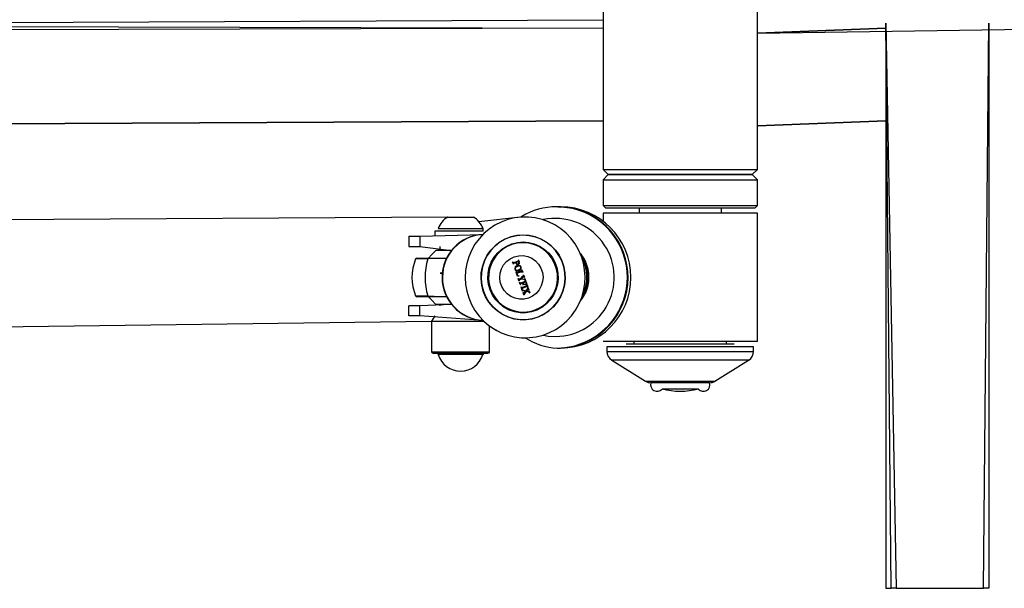
# Model space of a CAD drawing. Units: millimetres. Extents: x -1945 to 2494, y -1368 to 2029.
# Drawn here: x 418 to 801, y 81 to 302 of the extents above; entities that cross this region are included whole.
import ezdxf

# ---------------------------------------------------------------- set-up
doc = ezdxf.new("R2010")
doc.units = ezdxf.units.MM

# ---------------------------------------------------------------- blocks, each defined once
blk = doc.blocks.new('SK103')
at = {"color": 7, "linetype": 'Continuous', "lineweight": 25}
for p, q in [((644.98, 417.77), (644.98, 243.77)), ((704.98, 243.77), (704.98, 308.49)), ((379.05, 300.77), (644.98, 302.07)), ((704.98, 296.77), (963.54, 300.77)), ((755, 300.77), (759, 80.77)), ((755, 300.77), (755, 80.77)), ((755, 300.77), (755, 298.77)), ((795, 300.77), (795, 80.77)), ((644.98, 298.77), (-145.17, 296.77)), ((755, 298.77), (704.98, 296.77)), ((644.98, 262.77), (267.91, 260.77)), ((755, 262.77), (704.98, 260.77)), ((644.98, 243.77), (646.98, 241.77)), ((644.98, 243.77), (704.98, 243.77)), ((646.98, 241.77), (644.98, 239.77)), ((646.98, 241.77), (655.76, 241.77)), ((702.98, 241.77), (646.98, 241.77)), ((655.76, 241.77), (702.98, 241.77)), ((702.98, 241.77), (704.98, 243.77)), ((704.98, 239.77), (702.98, 241.77)), ((644.98, 239.77), (644.98, 229.77)), ((644.98, 239.77), (654.39, 239.77)), ((654.39, 239.77), (704.98, 239.77)), ((704.98, 229.77), (704.98, 239.77)), ((627.25, 229.27), (627.12, 229.27)), ((628.46, 229.27), (627.39, 229.27)), ((644.98, 229.77), (645.98, 228.77)), ((644.98, 229.77), (704.98, 229.77)), ((644.98, 226.77), (644.98, 223.65)), ((704.98, 226.77), (644.98, 226.77)), ((703.98, 228.77), (645.98, 228.77)), ((658.98, 228.77), (658.98, 226.77)), ((690.98, 226.77), (690.98, 228.77)), ((703.98, 228.77), (704.98, 229.77)), ((704.98, 176.77), (704.98, 226.77)), ((584.52, 225.27), (296.2, 223.42)), ((584.52, 225.27), (594.52, 225.27)), ((612.84, 225.19), (596.67, 223.42)), ((613.39, 225.53), (612.84, 225.19)), ((573.71, 217.77), (598.2, 218.52)), ((579.52, 219.77), (579.52, 217.77)), ((598.27, 219.77), (579.52, 219.77)), ((580.77, 220.77), (580.77, 220.77)), ((580.77, 220.77), (598.27, 220.77)), ((598.27, 219.77), (598.27, 220.77)), ((569.4, 217.77), (569.4, 213.77)), ((569.4, 217.77), (573.71, 217.77)), ((573.71, 217.77), (573.71, 213.77)), ((613.89, 215.27), (613.85, 215.27)), ((569.4, 213.77), (573.71, 213.77)), ((573.71, 213.77), (586.01, 212.27)), ((586.01, 212.27), (579.87, 212.27)), ((581.52, 213.77), (581.52, 212.27)), ((572.5, 209.27), (577.07, 209.27)), ((577.07, 209.27), (584.14, 209.27)), ((609.76, 207.75), (609.82, 207.77)), ((610.06, 206.88), (609.76, 207.75)), ((609.82, 207.77), (609.85, 207.69)), ((609.82, 207.77), (609.85, 207.77)), ((609.85, 207.77), (609.88, 207.69)), ((609.85, 207.69), (609.88, 207.69)), ((610.01, 207.54), (610.03, 207.54)), ((610.12, 206.9), (610.06, 206.88)), ((610.06, 206.88), (610.08, 206.88)), ((610.15, 206.9), (610.08, 206.88)), ((610.09, 206.98), (610.12, 206.9)), ((610.09, 206.98), (610.12, 206.98)), ((610.11, 207.17), (610.14, 207.17)), ((610.12, 206.98), (610.15, 206.9)), ((610.12, 206.9), (610.15, 206.9)), ((610.27, 207.6), (611.74, 208.11)), ((611.05, 207.55), (610.37, 207.31)), ((610.37, 207.31), (610.4, 207.31)), ((611.05, 207.55), (610.4, 207.31)), ((612.12, 207.92), (611.14, 207.58)), ((611.14, 207.58), (611.16, 207.58)), ((612.12, 207.92), (611.16, 207.58)), ((611.19, 207.3), (611.22, 207.3)), ((611.99, 208.52), (612.05, 208.54)), ((612.01, 208.45), (611.99, 208.52)), ((612.05, 208.54), (612.31, 207.77)), ((612.05, 208.54), (612.08, 208.54)), ((612.08, 208.54), (612.34, 207.77)), ((612.31, 207.77), (612.34, 207.77)), ((582.49, 203.43), (581.62, 203.43)), ((581.62, 203.43), (582.49, 203.43)), ((582.49, 203.43), (581.62, 203.43)), ((610.77, 205), (610.8, 205)), ((610.85, 205.51), (610.88, 205.51)), ((611.09, 203.86), (611.15, 203.88)), ((611.62, 202.29), (611.09, 203.86)), ((611.15, 203.88), (611.18, 203.81)), ((611.15, 203.88), (611.18, 203.88)), ((611.18, 203.88), (611.2, 203.81)), ((611.18, 203.81), (611.2, 203.81)), ((611.33, 203.66), (611.36, 203.66)), ((611.46, 203.32), (611.49, 203.32)), ((611.6, 203.71), (613.06, 204.22)), ((611.65, 206.03), (611.67, 206.03)), ((613.16, 203.93), (611.65, 203.41)), ((611.65, 203.41), (611.68, 203.41)), ((613.19, 203.93), (611.68, 203.41)), ((611.72, 204.27), (611.75, 204.27)), ((612.24, 204.36), (611.75, 204.27)), ((612, 206.72), (611.77, 206.68)), ((611.77, 206.68), (611.77, 206.68)), ((611.98, 206.72), (612, 206.72)), ((612.02, 206.47), (611.99, 206.47)), ((612.21, 204.36), (612.24, 204.36)), ((612.51, 206.35), (612.53, 206.35)), ((613.04, 205.76), (613.06, 205.76)), ((613.16, 203.93), (613.19, 203.93)), ((613.19, 203.93), (613.19, 203.93)), ((613.31, 204.63), (613.38, 204.66)), ((613.34, 204.56), (613.31, 204.63)), ((613.38, 204.66), (613.69, 203.76)), ((613.38, 204.66), (613.4, 204.66)), ((613.4, 204.66), (613.71, 203.76)), ((613.69, 203.76), (613.62, 203.74)), ((613.62, 203.74), (613.65, 203.74)), ((613.71, 203.76), (613.65, 203.74)), ((613.69, 203.76), (613.71, 203.76)), ((611.48, 203.01), (611.53, 202.86)), ((611.48, 203.01), (611.51, 203.01)), ((611.51, 203.01), (611.56, 202.86)), ((611.53, 202.86), (611.56, 202.86)), ((612.27, 202.33), (611.62, 202.29)), ((611.62, 202.29), (611.65, 202.29)), ((612.3, 202.33), (611.65, 202.29)), ((611.95, 201.32), (612.02, 201.34)), ((612.25, 200.46), (611.95, 201.32)), ((612.02, 201.34), (612.04, 201.27)), ((612.02, 201.34), (612.04, 201.34)), ((612.04, 201.34), (612.07, 201.27)), ((612.04, 201.27), (612.07, 201.27)), ((612.2, 201.12), (612.22, 201.12)), ((612.31, 200.48), (612.25, 200.46)), ((612.25, 200.46), (612.28, 200.46)), ((612.26, 202.4), (612.27, 202.33)), ((612.26, 202.4), (612.29, 202.4)), ((612.27, 202.33), (612.3, 202.33)), ((612.34, 200.48), (612.28, 200.46)), ((612.29, 202.4), (612.3, 202.33)), ((612.29, 200.54), (612.31, 200.48)), ((612.29, 200.54), (612.32, 200.54)), ((612.3, 200.75), (612.33, 200.75)), ((612.31, 200.48), (612.34, 200.48)), ((612.32, 200.54), (612.34, 200.48)), ((612.47, 201.18), (612.94, 201.34)), ((612.47, 199.81), (612.53, 199.83)), ((612.77, 198.95), (612.47, 199.81)), ((612.53, 199.83), (612.56, 199.76)), ((612.53, 199.83), (612.56, 199.83)), ((613.15, 201.09), (612.56, 200.89)), ((612.56, 200.89), (612.59, 200.89)), ((612.56, 199.83), (612.58, 199.76)), ((612.56, 199.76), (612.58, 199.76)), ((613.15, 201.09), (612.59, 200.89)), ((612.7, 199.61), (612.73, 199.61)), ((612.8, 199.19), (612.83, 199.19)), ((612.85, 199.28), (612.88, 199.28)), ((612.94, 201.34), (613.76, 202.27)), ((612.98, 199.67), (614.45, 200.18)), ((613.78, 199.62), (613.08, 199.38)), ((613.08, 199.38), (613.11, 199.38)), ((613.78, 199.62), (613.11, 199.38)), ((614.15, 200.9), (613.15, 201.09)), ((613.84, 201.89), (613.25, 201.21)), ((613.25, 201.21), (614.09, 201.06)), ((613.25, 201.21), (613.27, 201.21)), ((613.87, 201.89), (613.27, 201.21)), ((613.27, 201.21), (614.12, 201.06)), ((613.9, 199.27), (613.78, 199.62)), ((613.84, 201.89), (613.87, 201.89)), ((614.86, 200), (613.88, 199.66)), ((613.88, 199.66), (614, 199.3)), ((613.88, 199.66), (613.9, 199.66)), ((614.86, 200), (613.9, 199.66)), ((613.9, 199.66), (614.02, 199.3)), ((613.96, 202.75), (614.02, 202.77)), ((614, 199.3), (614.02, 199.3)), ((614.02, 202.77), (614.32, 201.9)), ((614.02, 202.77), (614.05, 202.77)), ((614.03, 202.06), (614.06, 202.06)), ((614.05, 202.77), (614.35, 201.9)), ((614.09, 201.06), (614.12, 201.06)), ((614.26, 201.87), (614.24, 201.92)), ((614.32, 201.9), (614.26, 201.87)), ((614.26, 201.87), (614.28, 201.87)), ((614.35, 201.9), (614.28, 201.87)), ((614.32, 201.9), (614.35, 201.9)), ((614.45, 201.31), (614.51, 201.33)), ((614.51, 201.33), (614.76, 200.62)), ((614.51, 201.33), (614.54, 201.33)), ((614.54, 201.33), (614.78, 200.62)), ((614.69, 200.6), (614.68, 200.64)), ((614.76, 200.62), (614.69, 200.6)), ((614.69, 200.6), (614.72, 200.6)), ((614.7, 200.59), (614.76, 200.61)), ((614.72, 200.52), (614.7, 200.59)), ((614.78, 200.62), (614.72, 200.6)), ((614.76, 200.62), (614.78, 200.62)), ((614.76, 200.61), (615.27, 199.13)), ((614.76, 200.61), (614.79, 200.61)), ((614.79, 200.61), (615.29, 199.13)), ((615.01, 199.55), (614.86, 200)), ((612.83, 198.97), (612.77, 198.95)), ((612.77, 198.95), (612.79, 198.95)), ((612.86, 198.97), (612.79, 198.95)), ((612.8, 199.04), (612.83, 198.97)), ((612.8, 199.04), (612.83, 199.04)), ((612.83, 199.04), (612.86, 198.97)), ((612.83, 198.97), (612.86, 198.97)), ((613.06, 198.08), (613.12, 198.1)), ((613.36, 197.21), (613.06, 198.08)), ((613.12, 198.1), (613.15, 198.03)), ((613.12, 198.1), (613.15, 198.1)), ((613.15, 198.1), (613.18, 198.03)), ((613.15, 198.03), (613.18, 198.03)), ((613.3, 197.88), (613.32, 197.88)), ((613.42, 197.23), (613.36, 197.21)), ((613.36, 197.21), (613.38, 197.21)), ((613.45, 197.23), (613.38, 197.21)), ((613.39, 197.46), (613.42, 197.46)), ((613.4, 197.31), (613.42, 197.23)), ((613.4, 197.31), (613.42, 197.31)), ((613.4, 197.1), (613.46, 197.12)), ((613.64, 196.37), (613.4, 197.1)), ((613.42, 197.31), (613.45, 197.23)), ((613.42, 197.23), (613.45, 197.23)), ((613.44, 197.54), (613.47, 197.54)), ((613.46, 197.12), (613.49, 197.12)), ((613.54, 197), (613.57, 197)), ((613.57, 197.93), (615.04, 198.44)), ((613.71, 196.4), (613.64, 196.37)), ((613.64, 196.37), (613.67, 196.37)), ((615.14, 198.15), (613.67, 197.64)), ((613.67, 197.64), (613.7, 197.64)), ((613.73, 196.4), (613.67, 196.37)), ((613.69, 198.84), (613.68, 198.87)), ((614.42, 199.09), (613.69, 198.84)), ((613.69, 198.84), (613.72, 198.84)), ((615.16, 198.15), (613.7, 197.64)), ((613.71, 196.4), (613.73, 196.4)), ((614.45, 199.09), (613.72, 198.84)), ((613.77, 196.64), (613.8, 196.64)), ((613.8, 196.64), (613.8, 196.64)), ((613.83, 195.82), (613.89, 195.85)), ((614.13, 194.96), (613.83, 195.82)), ((613.89, 195.85), (613.92, 195.85)), ((613.96, 195.73), (613.99, 195.73)), ((613.99, 195.73), (614.09, 195.69)), ((614.73, 196.41), (614, 196.61)), ((614.01, 196.75), (614.84, 196.53)), ((614.01, 196.75), (614.03, 196.75)), ((614.03, 196.75), (614.84, 196.53)), ((614.28, 195.86), (614.73, 196.41)), ((614.41, 199.12), (614.42, 199.09)), ((614.41, 199.12), (614.44, 199.12)), ((614.42, 199.09), (614.45, 199.09)), ((614.44, 199.12), (614.45, 199.09)), ((615.07, 196.31), (614.49, 195.63)), ((614.49, 195.63), (614.52, 195.63)), ((615.07, 196.31), (614.52, 195.63)), ((614.77, 198.92), (614.74, 198.99)), ((615.27, 199.13), (614.77, 198.92)), ((614.77, 198.92), (614.79, 198.92)), ((615.29, 199.13), (614.79, 198.92)), ((614.84, 196.53), (615.37, 197.16)), ((615.79, 196.12), (615.07, 196.31)), ((615.14, 198.15), (615.16, 198.15)), ((615.58, 196.92), (615.17, 196.43)), ((615.17, 196.43), (615.81, 196.26)), ((615.17, 196.43), (615.2, 196.43)), ((615.61, 196.92), (615.2, 196.43)), ((615.2, 196.43), (615.84, 196.26)), ((615.27, 199.13), (615.29, 199.13)), ((615.29, 198.85), (615.35, 198.88)), ((615.31, 198.78), (615.29, 198.85)), ((615.35, 198.88), (615.65, 198.01)), ((615.35, 198.88), (615.38, 198.88)), ((615.38, 198.88), (615.68, 198.01)), ((615.59, 197.99), (615.56, 198.06)), ((615.58, 196.92), (615.61, 196.92)), ((615.65, 198.01), (615.59, 197.99)), ((615.59, 197.99), (615.61, 197.99)), ((615.68, 198.01), (615.61, 197.99)), ((615.63, 197.85), (615.7, 197.87)), ((615.65, 198.01), (615.68, 198.01)), ((615.7, 197.87), (616.02, 196.92)), ((615.7, 197.87), (615.72, 197.87)), ((615.72, 197.87), (616.05, 196.92)), ((615.75, 197.06), (615.77, 197.06)), ((615.81, 196.26), (615.84, 196.26)), ((616.02, 196.92), (615.96, 196.9)), ((615.96, 196.9), (615.98, 196.9)), ((616.05, 196.92), (615.98, 196.9)), ((616.02, 196.92), (616.05, 196.92)), ((616.09, 196.5), (616.16, 196.52)), ((616.16, 196.52), (616.4, 195.8)), ((616.16, 196.52), (616.18, 196.52)), ((616.18, 196.52), (616.43, 195.8)), ((616.4, 195.8), (616.34, 195.78)), ((616.34, 195.78), (616.37, 195.78)), ((616.43, 195.8), (616.37, 195.78)), ((616.4, 195.8), (616.43, 195.8)), ((636.95, 194.46), (638.06, 195.48)), ((577.07, 194.27), (572.5, 194.27)), ((584.14, 194.27), (577.07, 194.27)), ((614.19, 194.98), (614.13, 194.96)), ((614.13, 194.96), (614.15, 194.96)), ((614.22, 194.98), (614.15, 194.96)), ((614.19, 194.98), (614.22, 194.98)), ((569.4, 186.77), (569.4, 190.77)), ((573.71, 190.77), (569.4, 190.77)), ((586.01, 191.27), (573.71, 190.77)), ((573.71, 186.77), (573.71, 190.77)), ((586.01, 191.27), (579.87, 191.27)), ((581.52, 191.27), (581.52, 190.77)), ((613.89, 188.27), (613.89, 188.27)), ((296.2, 181.12), (578.27, 184.77)), ((573.71, 186.77), (569.4, 186.77)), ((598.12, 185.05), (573.71, 186.77)), ((579.52, 186.77), (578.27, 184.77)), ((578.27, 184.77), (578.27, 172.87)), ((578.27, 184.77), (598.59, 184.77)), ((600.77, 172.87), (600.77, 182.88)), ((600.77, 182.88), (603.56, 181.12)), ((644.98, 176.77), (644.98, 176.77)), ((704.98, 176.77), (644.98, 176.77)), ((656.98, 176.77), (656.98, 175.77)), ((692.98, 175.77), (692.98, 176.77)), ((627.12, 174.27), (627.25, 174.27)), ((627.39, 174.27), (628.46, 174.27)), ((646.48, 174.77), (646.48, 172.99)), ((703.48, 174.77), (646.48, 174.77)), ((653.98, 175.77), (653.98, 175.77)), ((695.98, 175.77), (653.98, 175.77)), ((695.98, 175.77), (695.98, 175.77)), ((703.48, 172.99), (703.48, 174.77)), ((578.87, 172.27), (600.17, 172.27)), ((648.36, 169.6), (661.48, 161.38)), ((688.48, 161.38), (701.6, 169.6)), ((686.36, 160.77), (663.6, 160.77)), ((755, 80.77), (757, 80.77)), ((759, 80.77), (757, 80.77)), ((759, 80.77), (793, 80.77)), ((795, 80.77), (793, 80.77))]:
    blk.add_line(p, q, dxfattribs=at)
at = {"color": 8, "linetype": 'Continuous', "lineweight": 25}
for p, q in [((-145.17, 300.77), (644.98, 298.77)), ((757, 80.77), (755, 300.77)), ((793, 80.77), (795, 300.77)), ((704.98, 296.77), (755, 298.77)), ((267.91, 260.77), (644.98, 262.77)), ((704.98, 260.77), (755, 262.77)), ((576.73, 208.96), (572.04, 208.96)), ((584.14, 209.27), (576.73, 208.96)), ((572.04, 194.58), (576.73, 194.58)), ((576.73, 194.58), (584.14, 194.27)), ((578.27, 172.87), (600.77, 172.87)), ((646.48, 172.99), (703.48, 172.99)), ((580.86, 171.84), (598.18, 171.84)), ((701.6, 169.6), (648.36, 169.6)), ((661.48, 161.38), (688.48, 161.38)), ((667.89, 158.35), (682.07, 158.35))]:
    blk.add_line(p, q, dxfattribs=at)
at = {"color": 7, "linetype": 'Continuous', "lineweight": 25, "flags": 128}
for points in [[(627.39, 229.27), (629.95, 229.15), (633.03, 228.68)], [(614.64, 178.27), (616.29, 178.33), (618.97, 178.68), (621.6, 179.34), (624.13, 180.3), (626.53, 181.55), (628.78, 183.07), (630.83, 184.85), (632.67, 186.85), (634.26, 189.05), (635.59, 191.42), (636.64, 193.93), (637.4, 196.55), (637.85, 199.24), (637.98, 201.96), (637.8, 204.68), (637.31, 207.36), (636.52, 209.97), (635.43, 212.47), (634.06, 214.82), (632.42, 217), (630.55, 218.97), (628.47, 220.71), (626.19, 222.19), (623.77, 223.4), (621.22, 224.32), (618.58, 224.94), (615.89, 225.24), (613.18, 225.23), (610.5, 224.9), (607.87, 224.26), (605.33, 223.32), (602.91, 222.09), (600.66, 220.59), (598.59, 218.84), (596.74, 216.85), (595.12, 214.66), (593.77, 212.3), (592.7, 209.8), (591.93, 207.19), (591.46, 204.51), (591.3, 201.78), (591.45, 199.06), (591.92, 196.38), (592.7, 193.76), (593.77, 191.26), (595.12, 188.89), (596.73, 186.7), (598.59, 184.71), (600.66, 182.96), (602.92, 181.45), (605.34, 180.22), (607.88, 179.28), (610.51, 178.65), (613.2, 178.32), (614.64, 178.27)], [(613.85, 218.3), (616.23, 218.12), (618.56, 217.6), (620.8, 216.74), (622.88, 215.56), (624.77, 214.08), (626.43, 212.34), (627.82, 210.38), (628.92, 208.24), (629.69, 205.95), (630.12, 203.58), (630.21, 201.17), (629.95, 198.77), (629.34, 196.44), (628.41, 194.22), (627.16, 192.16), (625.63, 190.31), (623.85, 188.7), (621.86, 187.36), (619.7, 186.34), (617.41, 185.65), (615.04, 185.29), (612.65, 185.29), (610.29, 185.65), (608, 186.34), (605.83, 187.36), (603.84, 188.7), (602.06, 190.31), (600.53, 192.16), (599.28, 194.22), (598.35, 196.44), (597.74, 198.77), (597.48, 201.17), (597.57, 203.58), (598, 205.95), (598.78, 208.24), (599.87, 210.38), (601.26, 212.34), (602.92, 214.08), (604.81, 215.56), (606.9, 216.74), (609.13, 217.6), (611.46, 218.12), (613.85, 218.3)], [(613.85, 218.25), (611.47, 218.07), (609.14, 217.55), (606.92, 216.69), (604.84, 215.51), (602.95, 214.04), (601.3, 212.31), (599.91, 210.36), (598.82, 208.22), (598.05, 205.94), (597.62, 203.58), (597.53, 201.17), (597.79, 198.78), (598.4, 196.46), (599.33, 194.24), (600.57, 192.19), (602.09, 190.34), (603.87, 188.73), (605.86, 187.41), (608.01, 186.39), (610.3, 185.69), (612.66, 185.34), (615.04, 185.34), (617.4, 185.69), (619.68, 186.39), (621.84, 187.41), (623.83, 188.73), (625.6, 190.34), (627.13, 192.19), (628.37, 194.24), (629.3, 196.46), (629.9, 198.78), (630.16, 201.17), (630.08, 203.58), (629.64, 205.94), (628.87, 208.22), (627.78, 210.36), (626.4, 212.31), (624.74, 214.04), (622.86, 215.51), (620.78, 216.69), (618.55, 217.55), (616.22, 218.07), (613.85, 218.25)], [(613.85, 215.57), (616.04, 215.4), (618.18, 214.86), (620.2, 213.99), (622.06, 212.81), (623.71, 211.33), (625.1, 209.61), (626.2, 207.69), (626.98, 205.61), (627.42, 203.44), (627.51, 201.22), (627.25, 199.01), (626.63, 196.88), (625.69, 194.87), (624.44, 193.05), (622.92, 191.45), (621.16, 190.11), (619.21, 189.08), (617.12, 188.38), (614.95, 188.02), (612.75, 188.02), (610.57, 188.38), (608.49, 189.08), (606.54, 190.11), (604.78, 191.45), (603.25, 193.05), (602, 194.87), (601.06, 196.88), (600.45, 199.01), (600.18, 201.22), (600.27, 203.44), (600.71, 205.61), (601.49, 207.69), (602.59, 209.61), (603.98, 211.33), (605.63, 212.81), (607.49, 213.99), (609.52, 214.86), (611.65, 215.4), (613.85, 215.57)], [(579.87, 212.27), (578.27, 210.54), (577.07, 209.27)], [(610.43, 209.81), (612.15, 210.21), (613.91, 210.24), (615.64, 209.9), (617.26, 209.21), (618.7, 208.19), (619.9, 206.89), (620.81, 205.37), (621.38, 203.69), (621.6, 201.93), (621.45, 200.16), (620.93, 198.46), (620.08, 196.9), (618.92, 195.56), (617.52, 194.49), (615.92, 193.74), (614.21, 193.34), (612.45, 193.31), (610.72, 193.65), (609.1, 194.34), (607.65, 195.36), (606.45, 196.66), (605.54, 198.18), (604.97, 199.86), (604.75, 201.62), (604.91, 203.39), (605.42, 205.09), (606.27, 206.65), (607.43, 207.99), (608.84, 209.06), (610.43, 209.81)], [(609.85, 207.69), (609.92, 207.58), (610.01, 207.54)], [(609.88, 207.69), (609.94, 207.58), (610.03, 207.54)], [(610.01, 207.54), (610.16, 207.56), (610.27, 207.6)], [(610.37, 207.31), (610.22, 207.25), (610.11, 207.17)], [(610.4, 207.31), (610.24, 207.25), (610.14, 207.17)], [(611.13, 207.17), (611.08, 207.38), (611.05, 207.55)], [(611.14, 207.58), (611.16, 207.42), (611.19, 207.3)], [(611.16, 207.58), (611.19, 207.42), (611.22, 207.3)], [(611.74, 208.11), (611.89, 208.17), (612, 208.25)], [(612.22, 207.72), (612.17, 207.84), (612.12, 207.92)], [(638.07, 208.06), (637.43, 209.27), (637.39, 209.33)], [(610.85, 205.51), (610.74, 205.23), (610.77, 205)], [(610.88, 205.51), (610.77, 205.23), (610.8, 205)], [(610.77, 205), (610.85, 204.83), (610.99, 204.7), (611.33, 204.58), (612.05, 204.7)], [(610.8, 205), (610.88, 204.83), (611.01, 204.7), (611.35, 204.58), (611.72, 204.27)], [(611.65, 206.03), (611.16, 205.8), (610.85, 205.51)], [(611.67, 206.03), (611.19, 205.8), (610.88, 205.51)], [(611.18, 203.81), (611.24, 203.7), (611.33, 203.66)], [(611.2, 203.81), (611.27, 203.7), (611.36, 203.66)], [(611.33, 203.66), (611.48, 203.68), (611.6, 203.71)], [(611.46, 203.32), (611.42, 203.24), (611.44, 203.15), (611.48, 203.01)], [(611.49, 203.32), (611.45, 203.24), (611.47, 203.15), (611.51, 203.01)], [(611.65, 203.41), (611.54, 203.37), (611.46, 203.32)], [(611.68, 203.41), (611.57, 203.37), (611.49, 203.32)], [(611.52, 206.38), (612.08, 206.46), (612.51, 206.35)], [(612.55, 206.11), (612.04, 206.13), (611.65, 206.03)], [(612.55, 206.11), (612.07, 206.13), (611.67, 206.03)], [(612.02, 206.47), (612.1, 206.46), (612.53, 206.35)], [(612.05, 204.7), (612.54, 204.93), (612.86, 205.21)], [(612.51, 206.35), (612.87, 206.07), (613.04, 205.76)], [(612.53, 206.35), (612.89, 206.07), (613.06, 205.76)], [(612.86, 205.21), (612.97, 205.51), (612.93, 205.75)], [(613.06, 204.22), (613.22, 204.29), (613.32, 204.36)], [(613.62, 203.74), (613.54, 203.91), (613.49, 203.96), (613.42, 203.99), (613.16, 203.93)], [(611.53, 202.86), (611.64, 202.62), (611.85, 202.45), (612.26, 202.4)], [(611.56, 202.86), (611.67, 202.62), (611.87, 202.45), (612.29, 202.4)], [(612.04, 201.27), (612.11, 201.16), (612.2, 201.12)], [(612.07, 201.27), (612.13, 201.16), (612.22, 201.12)], [(612.2, 201.12), (612.35, 201.14), (612.47, 201.18)], [(612.56, 200.89), (612.41, 200.83), (612.3, 200.75)], [(612.59, 200.89), (612.44, 200.83), (612.33, 200.75)], [(612.56, 199.76), (612.62, 199.66), (612.7, 199.61)], [(612.58, 199.76), (612.65, 199.66), (612.73, 199.61)], [(612.7, 199.61), (612.86, 199.63), (612.98, 199.67)], [(612.8, 199.19), (612.79, 199.11), (612.8, 199.04)], [(612.85, 199.28), (612.82, 199.23), (612.8, 199.19)], [(612.83, 199.19), (612.82, 199.11), (612.83, 199.04)], [(612.88, 199.28), (612.84, 199.23), (612.83, 199.19)], [(613.08, 199.38), (612.95, 199.33), (612.85, 199.28)], [(613.11, 199.38), (612.98, 199.33), (612.88, 199.28)], [(614.03, 202.06), (613.92, 201.97), (613.84, 201.89)], [(614.06, 202.06), (613.94, 201.97), (613.87, 201.89)], [(613.97, 202.65), (613.97, 202.71), (613.96, 202.75)], [(614, 199.3), (614.07, 199.18), (614.19, 199.11), (614.41, 199.12)], [(614.02, 199.3), (614.09, 199.18), (614.22, 199.11), (614.41, 199.12)], [(614.24, 201.92), (614.21, 201.99), (614.15, 202.05), (614.09, 202.07), (614.03, 202.06)], [(614.09, 201.06), (614.24, 201.04), (614.36, 201.05)], [(614.12, 201.06), (614.27, 201.04), (614.36, 201.05)], [(614.36, 201.05), (614.43, 201.1), (614.47, 201.18), (614.45, 201.31)], [(614.45, 200.18), (614.58, 200.23), (614.67, 200.28)], [(614.67, 200.28), (614.71, 200.32), (614.73, 200.36)], [(614.73, 200.36), (614.73, 200.45), (614.72, 200.52)], [(614.74, 198.99), (614.91, 199.09), (615.04, 199.24), (615.05, 199.4), (615.01, 199.55)], [(613.15, 198.03), (613.21, 197.92), (613.3, 197.88)], [(613.18, 198.03), (613.24, 197.92), (613.32, 197.88)], [(613.3, 197.88), (613.45, 197.9), (613.57, 197.93)], [(613.39, 197.46), (613.38, 197.37), (613.4, 197.31)], [(613.44, 197.54), (613.41, 197.5), (613.39, 197.46)], [(613.42, 197.46), (613.41, 197.37), (613.42, 197.31)], [(613.47, 197.54), (613.43, 197.5), (613.42, 197.46)], [(613.67, 197.64), (613.54, 197.59), (613.44, 197.54)], [(613.46, 197.12), (613.5, 197.05), (613.54, 197)], [(613.7, 197.64), (613.57, 197.59), (613.47, 197.54)], [(613.49, 197.12), (613.53, 197.05), (613.57, 197)], [(613.54, 197), (613.79, 196.83), (614.01, 196.75)], [(613.57, 197), (613.81, 196.83), (614.03, 196.75)], [(613.77, 196.64), (613.71, 196.6), (613.7, 196.57), (613.69, 196.53), (613.71, 196.4)], [(613.8, 196.64), (613.74, 196.6), (613.72, 196.57), (613.71, 196.53), (613.73, 196.4)], [(614, 196.61), (613.87, 196.64), (613.77, 196.64)], [(613.89, 195.85), (613.93, 195.78), (613.96, 195.73)], [(613.92, 195.85), (613.95, 195.78), (613.99, 195.73)], [(613.96, 195.73), (614.03, 195.69), (614.09, 195.69)], [(614.09, 195.69), (614.13, 195.71), (614.16, 195.73)], [(614.16, 195.73), (614.23, 195.8), (614.28, 195.86)], [(614.49, 195.63), (614.24, 195.3), (614.18, 195.14), (614.19, 194.98)], [(614.52, 195.63), (614.27, 195.3), (614.21, 195.14), (614.22, 194.98)], [(615.04, 198.44), (615.17, 198.49), (615.27, 198.54)], [(615.41, 198.21), (615.26, 198.19), (615.14, 198.15)], [(615.41, 198.21), (615.28, 198.19), (615.16, 198.15)], [(615.27, 198.54), (615.3, 198.59), (615.32, 198.63)], [(615.32, 198.63), (615.33, 198.72), (615.31, 198.78)], [(615.37, 197.16), (615.62, 197.51), (615.65, 197.68), (615.63, 197.85)], [(615.56, 198.06), (615.5, 198.16), (615.41, 198.21)], [(615.75, 197.06), (615.65, 196.99), (615.58, 196.92)], [(615.77, 197.06), (615.67, 196.99), (615.61, 196.92)], [(615.96, 196.9), (615.88, 197.03), (615.82, 197.06), (615.78, 197.07), (615.75, 197.06)], [(615.81, 196.26), (615.94, 196.23), (616.04, 196.24)], [(615.84, 196.26), (615.96, 196.23), (616.04, 196.24)], [(616.04, 196.24), (616.07, 196.25), (616.1, 196.28)], [(616.34, 195.78), (616.3, 195.85), (616.26, 195.9)], [(577.07, 194.27), (578.27, 193.01), (579.87, 191.27)]]:
    blk.add_lwpolyline(points, dxfattribs=at)
at = {"color": 8, "linetype": 'Continuous', "lineweight": 25, "flags": 128}
blk.add_lwpolyline([(621.78, 179.27), (623.6, 178.96), (626.45, 178.78)], dxfattribs=at)
at = {"color": 7, "linetype": 'Continuous', "lineweight": 25}
for centre, radius, start, end in [((627.12, 202.23), 27.05, 61.0677, 120.5022), ((627.06, 201.77), 27.5, 270.4145, 89.5855), ((627.17, 201.79), 27.52, 270.4553, 77.7107), ((628.27, 201.77), 27.5, 270.3999, 89.6001), ((589.52, 217.3), 9.42, 122.0726, 158.3163), ((589.52, 217.3), 9.42, 21.6837, 57.9274), ((599.08, 201.77), 16.76, 92.9903, 266.7345), ((613.91, 201.79), 13.49, 109.2464, 240.5221), ((613.83, 202.01), 13.27, 89.8674, 109.2482), ((613.79, 201.77), 13.5, 270.4065, 89.5935), ((623.68, 201.82), 15.53, 323.9049, 36.4957), ((623.95, 201.85), 15.33, 323.2484, 36.7413), ((624.26, 201.85), 15.09, 322.501, 36.306), ((623.38, 201.77), 15.75, 324.682, 34.5976), ((589.52, 201.77), 18.9, 157.6394, 202.3606), ((572.5, 208.77), 0.5, 90, 157.6394), ((601, 201.77), 25.31, 163.4969, 196.5031), ((577.11, 208.89), 0.386, 96.0617, 168.9052), ((610.28, 207.06), 0.208, 146.4579, 203.0935), ((610.31, 207.06), 0.208, 146.4579, 203.0935), ((611.75, 207.32), 0.639, 193.3664, 290.6795), ((611.63, 207.51), 0.483, 204.7773, 295.0299), ((611.62, 207.42), 0.418, 196.9521, 301.2555), ((611.73, 207.57), 0.516, 281.7988, 16.7578), ((611.69, 207.39), 0.732, 293.3535, 31.0286), ((611.82, 208.36), 0.215, 327.3452, 22.949), ((611.71, 207.39), 0.732, 293.3535, 31.0286), ((622.69, 201.9), 16.08, 332.4607, 31.8265), ((623.09, 201.77), 15.91, 327.541, 33.0484), ((624.49, 201.94), 14.85, 324.1037, 33.3479), ((622.48, 201.77), 16.21, 333.1908, 29.084), ((624.79, 201.78), 14.69, 334.6114, 25.3046), ((611.79, 205.26), 1.15, 103.7071, 194.9504), ((611.73, 205.4), 1.15, 202.5225, 294.7348), ((611.91, 205.48), 1.16, 284.9779, 13.8798), ((611.94, 205.48), 1.16, 284.9779, 13.8798), ((612.41, 205.58), 0.549, 17.7942, 74.9688), ((613.15, 204.48), 0.212, 326.9584, 22.9671), ((612.49, 200.63), 0.224, 149.04, 204.0928), ((612.52, 200.63), 0.224, 149.04, 204.0928), ((613.65, 199.15), 0.283, 277.4003, 25.0524), ((613.33, 202.76), 0.646, 311.2704, 351.0598), ((614.17, 200.27), 0.631, 35.6346, 91.4116), ((615.59, 195.05), 1.09, 51.6947, 79.1063), ((615.91, 196.39), 0.212, 328.7884, 31.6794), ((572.5, 194.77), 0.5, 202.3606, 270), ((577.11, 194.66), 0.386, 191.0948, 263.9383), ((613.87, 201.57), 13.28, 240.1797, 301.4409), ((628.48, 199.97), 25.74, 237.4781, 266.9807), ((578.87, 172.87), 0.6, 180, 270), ((600.17, 172.87), 0.6, 270, 0), ((650.48, 172.99), 4, 180, 237.954), ((699.48, 172.99), 4, 302.046, 0), ((580.28, 171.67), 0.6, 15.7139, 90), ((589.52, 174.27), 9, 195.7139, 270), ((589.52, 174.27), 9, 270, 344.2861), ((598.76, 171.67), 0.6, 90, 164.2861), ((663.6, 164.77), 4, 237.954, 270), ((686.36, 164.77), 4, 270, 302.046), ((665.96, 159.93), 2.5, 160.3129, 320.5963), ((674.98, 187.5), 30, 256.328, 283.672), ((684, 159.93), 2.5, 219.4037, 19.6871)]:
    blk.add_arc(centre, radius, start, end, dxfattribs=at)
at = {"color": 8, "linetype": 'Continuous', "lineweight": 25}
for centre, radius, start, end in [((626.32, 201.76), 22.98, 270.3222, 101.4306), ((626.88, 201.81), 27.53, 270.5092, 61.0459), ((599.25, 201.78), 16.77, 93.5981, 266.1092), ((613.73, 201.76), 13.52, 301.532, 89.4229)]:
    blk.add_arc(centre, radius, start, end, dxfattribs=at)

msp = doc.modelspace()

# ---------------------------------------------------------------- block references
msp.add_blockref('SK103', (0, 0))

doc.saveas('drawing.dxf')
